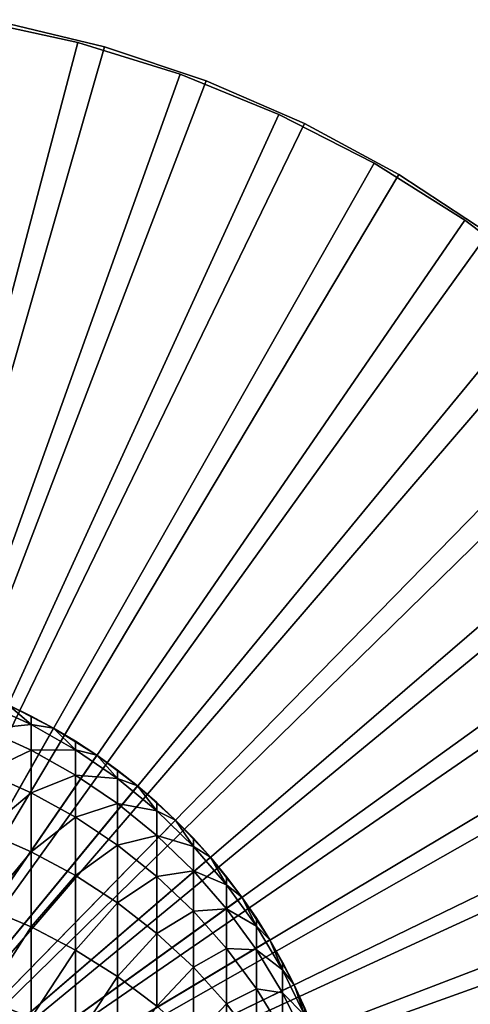
# Model space of a CAD drawing. Extents: x -22 to 78, y -176 to 22.
# Drawn here: x 5 to 13, y 4 to 22 of the extents above; entities that cross this region are included whole.
import ezdxf

# ---------------------------------------------------------------- set-up
doc = ezdxf.new("R2010")
doc.units = 0
doc.header["$MEASUREMENT"] = 0
for name, color, linetype in [('L2', 7, 'Continuous'), ('L3', 7, 'Continuous'), ('L6', 7, 'Continuous')]:
    doc.layers.add(name, color=color, linetype=linetype)

msp = doc.modelspace()

# ---------------------------------------------------------------- linework, layer by layer
at = {"layer": 'L2', "color": 7}
for points in [[(0, 0, 116.9), (3.765677, 21.67532, 116.9), (5.615052, 21.27137, 116.9)], [(5.615052, 21.27137, 121.4), (3.765677, 21.67532, 121.4), (0, 0, 121.4)], [(3.765677, 21.67532, 116.9), (3.765677, 21.67532, 121.4), (5.615052, 21.27137, 121.4)], [(3.765677, 21.67532, 116.9), (5.615052, 21.27137, 121.4), (5.615052, 21.27137, 116.9)], [(0, 0, 116.9), (5.615052, 21.27137, 116.9), (7.422855, 20.70993, 116.9)], [(0, 0, 121.4), (7.422855, 20.70993, 121.4), (5.615052, 21.27137, 121.4)], [(5.615052, 21.27137, 116.9), (5.615052, 21.27137, 121.4), (7.422855, 20.70993, 121.4)], [(5.615052, 21.27137, 116.9), (7.422855, 20.70993, 121.4), (7.422855, 20.70993, 116.9)], [(7.422855, 20.70993, 116.9), (9.175702, 19.99516, 116.9), (0, 0, 116.9)], [(0, 0, 121.4), (9.175702, 19.99516, 121.4), (7.422855, 20.70993, 121.4)], [(7.422855, 20.70993, 116.9), (7.422855, 20.70993, 121.4), (9.175702, 19.99516, 121.4)], [(7.422855, 20.70993, 116.9), (9.175702, 19.99516, 121.4), (9.175702, 19.99516, 116.9)], [(0, 0, 116.9), (9.175702, 19.99516, 116.9), (10.86061, 19.13236, 116.9)], [(10.86061, 19.13236, 121.4), (9.175702, 19.99516, 121.4), (0, 0, 121.4)], [(9.175702, 19.99516, 116.9), (9.175702, 19.99516, 121.4), (10.86061, 19.13236, 121.4)], [(9.175702, 19.99516, 116.9), (10.86061, 19.13236, 121.4), (10.86061, 19.13236, 116.9)], [(0, 0, 116.9), (10.86061, 19.13236, 116.9), (12.46512, 18.1279, 116.9)], [(0, 0, 121.4), (12.46512, 18.1279, 121.4), (10.86061, 19.13236, 121.4)], [(10.86061, 19.13236, 116.9), (10.86061, 19.13236, 121.4), (12.46512, 18.1279, 121.4)], [(10.86061, 19.13236, 116.9), (12.46512, 18.1279, 121.4), (12.46512, 18.1279, 116.9)], [(12.46512, 18.1279, 116.9), (13.97734, 16.98923, 116.9), (0, 0, 116.9)], [(0, 0, 121.4), (13.97734, 16.98923, 121.4), (12.46512, 18.1279, 121.4)], [(12.46512, 18.1279, 116.9), (12.46512, 18.1279, 121.4), (13.97734, 16.98923, 121.4)], [(12.46512, 18.1279, 116.9), (13.97734, 16.98923, 121.4), (13.97734, 16.98923, 116.9)], [(0, 0, 116.9), (13.97734, 16.98923, 116.9), (15.38607, 15.72478, 116.9)], [(15.38607, 15.72478, 121.4), (13.97734, 16.98923, 121.4), (0, 0, 121.4)], [(0, 0, 116.9), (15.38607, 15.72478, 116.9), (16.68089, 14.34391, 116.9)], [(0, 0, 121.4), (16.68089, 14.34391, 121.4), (15.38607, 15.72478, 121.4)], [(16.68089, 14.34391, 116.9), (17.85222, 12.85684, 116.9), (0, 0, 116.9)], [(0, 0, 121.4), (17.85222, 12.85684, 121.4), (16.68089, 14.34391, 121.4)], [(0, 0, 116.9), (17.85222, 12.85684, 116.9), (18.89137, 11.27459, 116.9)], [(18.89137, 11.27459, 121.4), (17.85222, 12.85684, 121.4), (0, 0, 121.4)], [(0, 0, 116.9), (18.89137, 11.27459, 116.9), (19.79065, 9.608858, 116.9)], [(0, 0, 121.4), (19.79065, 9.608858, 121.4), (18.89137, 11.27459, 121.4)], [(19.79065, 9.608858, 116.9), (20.54341, 7.871989, 116.9), (0, 0, 116.9)], [(0, 0, 121.4), (20.54341, 7.871989, 121.4), (19.79065, 9.608858, 121.4)], [(0, 0, 116.9), (20.54341, 7.871989, 116.9), (21.14408, 6.076838, 116.9)], [(21.14408, 6.076838, 121.4), (20.54341, 7.871989, 121.4), (0, 0, 121.4)], [(0, 0, 116.9), (21.14408, 6.076838, 116.9), (21.5882, 4.236696, 116.9)], [(0, 0, 121.4), (21.5882, 4.236696, 121.4), (21.14408, 6.076838, 121.4)]]:
    msp.add_3dface(points, dxfattribs=at)
at = {"layer": 'L3', "color": 7}
for points in [[(0, 0, 121.4), (4.379312, 9.543146, 121.4), (5.183475, 9.131351, 121.4)], [(4.785844, 9.194441, 267.562), (4.379312, 9.543146, 263.9), (3.96471, 9.569969, 267.5931)], [(3.964768, 9.112765, 271.261), (4.785844, 9.194441, 267.562), (3.96471, 9.569969, 267.5931)], [(4.785844, 9.194441, 267.562), (4.785825, 9.345902, 263.9), (4.379312, 9.543146, 263.9)], [(5.183475, 9.131351, 121.4), (4.379312, 9.543146, 121.4), (4.379312, 9.543146, 263.9)], [(4.379312, 9.543146, 263.9), (4.785825, 9.345902, 263.9), (5.183475, 9.131351, 121.4)], [(5.183475, 9.131351, 263.9), (4.785825, 9.345902, 263.9), (4.785844, 9.194441, 267.562)], [(5.183475, 9.131351, 121.4), (4.785825, 9.345902, 263.9), (5.183475, 9.131351, 263.9)], [(5.183475, 9.131351, 121.4), (5.949262, 8.651952, 121.4), (0, 0, 121.4)], [(4.785902, 8.74109, 271.199), (4.785844, 9.194441, 267.562), (3.964768, 9.112765, 271.261)], [(3.964865, 8.354229, 274.8787), (4.785902, 8.74109, 271.199), (3.964768, 9.112765, 271.261)], [(5.571546, 8.749955, 267.5252), (5.183475, 9.131351, 263.9), (4.785844, 9.194441, 267.562)], [(4.785902, 8.74109, 271.199), (5.571546, 8.749955, 267.5252), (4.785844, 9.194441, 267.562)], [(5.571546, 8.749955, 267.5252), (5.571527, 8.899892, 263.9), (5.183475, 9.131351, 263.9)], [(5.183475, 9.131351, 121.4), (5.183475, 9.131351, 263.9), (5.949262, 8.651952, 121.4)], [(5.949262, 8.651952, 121.4), (5.183475, 9.131351, 263.9), (5.571527, 8.899892, 263.9)], [(5.949262, 8.651952, 263.9), (5.571527, 8.899892, 263.9), (5.571546, 8.749955, 267.5252)], [(5.949262, 8.651952, 121.4), (5.571527, 8.899892, 263.9), (5.949262, 8.651952, 263.9)], [(4.785999, 7.988948, 274.7861), (4.785902, 8.74109, 271.199), (3.964865, 8.354229, 274.8787)], [(5.571604, 8.301165, 271.1256), (5.571546, 8.749955, 267.5252), (4.785902, 8.74109, 271.199)], [(4.785999, 7.988948, 274.7861), (5.571604, 8.301165, 271.1256), (4.785902, 8.74109, 271.199)], [(6.315999, 8.239802, 267.4829), (5.949262, 8.651952, 263.9), (5.571546, 8.749955, 267.5252)], [(5.571604, 8.301165, 271.1256), (6.315999, 8.239802, 267.4829), (5.571546, 8.749955, 267.5252)], [(0, 0, 121.4), (5.949262, 8.651952, 121.4), (6.671002, 8.108498, 121.4)], [(6.315999, 8.239802, 267.4829), (6.31598, 8.387992, 263.9), (5.949262, 8.651952, 263.9)], [(6.671002, 8.108498, 121.4), (5.949262, 8.651952, 121.4), (5.949262, 8.651952, 263.9)], [(5.949262, 8.651952, 263.9), (6.31598, 8.387992, 263.9), (6.671002, 8.108498, 121.4)], [(6.671002, 8.108498, 263.9), (6.31598, 8.387992, 263.9), (6.315999, 8.239802, 267.4829)], [(6.671002, 8.108498, 121.4), (6.31598, 8.387992, 263.9), (6.671002, 8.108498, 263.9)], [(3.965, 7.299545, 278.4213), (4.785999, 7.988948, 274.7861), (3.964865, 8.354229, 274.8787)], [(5.571699, 7.556589, 274.6766), (5.571604, 8.301165, 271.1256), (4.785999, 7.988948, 274.7861)], [(5.571699, 7.556589, 274.6766), (6.316055, 7.796247, 271.0413), (5.571604, 8.301165, 271.1256)], [(6.316055, 7.796247, 271.0413), (6.315999, 8.239802, 267.4829), (5.571604, 8.301165, 271.1256)], [(7.01369, 7.66776, 267.4355), (6.671002, 8.108498, 263.9), (6.315999, 8.239802, 267.4829)], [(6.316055, 7.796247, 271.0413), (7.01369, 7.66776, 267.4355), (6.315999, 8.239802, 267.4829)], [(0, 0, 121.4), (6.671002, 8.108498, 121.4), (7.343353, 7.50501, 121.4)], [(7.01369, 7.66776, 267.4355), (7.013671, 7.813989, 263.9), (6.671002, 8.108498, 263.9)], [(6.671002, 8.108498, 121.4), (6.671002, 8.108498, 263.9), (7.343353, 7.50501, 121.4)], [(7.343353, 7.50501, 121.4), (6.671002, 8.108498, 263.9), (7.013671, 7.813989, 263.9)], [(4.786132, 6.943152, 278.2989), (4.785999, 7.988948, 274.7861), (3.965, 7.299545, 278.4213)], [(4.786132, 6.943152, 278.2989), (5.571699, 7.556589, 274.6766), (4.785999, 7.988948, 274.7861)], [(6.316149, 7.060355, 274.5509), (6.316055, 7.796247, 271.0413), (5.571699, 7.556589, 274.6766)], [(6.316149, 7.060355, 274.5509), (7.013746, 7.230074, 270.9468), (6.316055, 7.796247, 271.0413)], [(7.013746, 7.230074, 270.9468), (7.01369, 7.66776, 267.4355), (6.316055, 7.796247, 271.0413)], [(7.343353, 7.50501, 263.9), (7.013671, 7.813989, 263.9), (7.01369, 7.66776, 267.4355)], [(7.343353, 7.50501, 121.4), (7.013671, 7.813989, 263.9), (7.343353, 7.50501, 263.9)], [(7.343353, 7.50501, 121.4), (7.961335, 6.845958, 121.4), (0, 0, 121.4)], [(5.571831, 6.521314, 278.154), (5.571699, 7.556589, 274.6766), (4.786132, 6.943152, 278.2989)], [(5.571831, 6.521314, 278.154), (6.316149, 7.060355, 274.5509), (5.571699, 7.556589, 274.6766)], [(7.659454, 7.038064, 267.3833), (7.343353, 7.50501, 263.9), (7.01369, 7.66776, 267.4355)], [(7.013746, 7.230074, 270.9468), (7.659454, 7.038064, 267.3833), (7.01369, 7.66776, 267.4355)], [(7.659454, 7.038064, 267.3833), (7.659436, 7.182134, 263.9), (7.343353, 7.50501, 263.9)], [(7.961335, 6.845958, 121.4), (7.343353, 7.50501, 121.4), (7.343353, 7.50501, 263.9)], [(7.343353, 7.50501, 263.9), (7.659436, 7.182134, 263.9), (7.961335, 6.845958, 121.4)], [(3.965172, 5.955915, 281.8647), (4.786132, 6.943152, 278.2989), (3.965, 7.299545, 278.4213)], [(7.013839, 6.503919, 274.41), (7.013746, 7.230074, 270.9468), (6.316149, 7.060355, 274.5509)], [(7.013839, 6.503919, 274.41), (7.659509, 6.606838, 270.8428), (7.013746, 7.230074, 270.9468)], [(7.659509, 6.606838, 270.8428), (7.659454, 7.038064, 267.3833), (7.013746, 7.230074, 270.9468)], [(7.961335, 6.845958, 263.9), (7.659436, 7.182134, 263.9), (7.659454, 7.038064, 267.3833)], [(7.961335, 6.845958, 121.4), (7.659436, 7.182134, 263.9), (7.961335, 6.845958, 263.9)], [(6.31628, 6.037154, 277.9878), (6.316149, 7.060355, 274.5509), (5.571831, 6.521314, 278.154)], [(6.31628, 6.037154, 277.9878), (7.013839, 6.503919, 274.41), (6.316149, 7.060355, 274.5509)], [(8.248511, 6.355375, 267.3267), (7.961335, 6.845958, 263.9), (7.659454, 7.038064, 267.3833)], [(7.659509, 6.606838, 270.8428), (8.248511, 6.355375, 267.3267), (7.659454, 7.038064, 267.3833)], [(0, 0, 121.4), (7.961335, 6.845958, 121.4), (8.520375, 6.136221, 121.4)], [(4.786303, 5.610845, 281.7133), (4.786132, 6.943152, 278.2989), (3.965172, 5.955915, 281.8647)], [(4.786303, 5.610845, 281.7133), (5.571831, 6.521314, 278.154), (4.786132, 6.943152, 278.2989)], [(8.248511, 6.355375, 267.3267), (8.248493, 6.497105, 263.9), (7.961335, 6.845958, 263.9)], [(7.961335, 6.845958, 121.4), (7.961335, 6.845958, 263.9), (8.520375, 6.136221, 121.4)], [(8.520375, 6.136221, 121.4), (7.961335, 6.845958, 263.9), (8.248493, 6.497105, 263.9)], [(5.572, 5.202411, 281.5341), (5.571831, 6.521314, 278.154), (4.786303, 5.610845, 281.7133)], [(5.572, 5.202411, 281.5341), (6.31628, 6.037154, 277.9878), (5.571831, 6.521314, 278.154)], [(7.013968, 5.494257, 277.8014), (7.013839, 6.503919, 274.41), (6.31628, 6.037154, 277.9878)], [(7.659601, 5.891402, 274.2549), (7.659509, 6.606838, 270.8428), (7.013839, 6.503919, 274.41)], [(7.013968, 5.494257, 277.8014), (7.659601, 5.891402, 274.2549), (7.013839, 6.503919, 274.41)], [(7.659601, 5.891402, 274.2549), (8.248565, 5.931153, 270.73), (7.659509, 6.606838, 270.8428)], [(8.248565, 5.931153, 270.73), (8.248511, 6.355375, 267.3267), (7.659509, 6.606838, 270.8428)], [(8.520375, 6.136221, 263.9), (8.248493, 6.497105, 263.9), (8.248511, 6.355375, 267.3267)], [(8.520375, 6.136221, 121.4), (8.248493, 6.497105, 263.9), (8.520375, 6.136221, 263.9)], [(8.776499, 5.624748, 267.2662), (8.520375, 6.136221, 263.9), (8.248511, 6.355375, 267.3267)], [(8.248565, 5.931153, 270.73), (8.776499, 5.624748, 267.2662), (8.248511, 6.355375, 267.3267)], [(0, 0, 121.4), (8.520375, 6.136221, 121.4), (9.016333, 5.381053, 121.4)], [(8.776499, 5.624748, 267.2662), (8.776481, 5.763974, 263.9), (8.520375, 6.136221, 263.9)], [(9.016333, 5.381053, 121.4), (8.520375, 6.136221, 121.4), (8.520375, 6.136221, 263.9)], [(8.520375, 6.136221, 263.9), (8.776481, 5.763974, 263.9), (9.016333, 5.381053, 121.4)], [(3.96538, 4.332517, 285.1854), (4.786303, 5.610845, 281.7133), (3.965172, 5.955915, 281.8647)], [(6.316447, 4.733633, 281.3284), (6.31628, 6.037154, 277.9878), (5.572, 5.202411, 281.5341)], [(6.316447, 4.733633, 281.3284), (7.013968, 5.494257, 277.8014), (6.31628, 6.037154, 277.9878)], [(8.248655, 5.227337, 274.0867), (8.248565, 5.931153, 270.73), (7.659601, 5.891402, 274.2549)], [(8.248655, 5.227337, 274.0867), (8.776552, 5.208021, 270.6094), (8.248565, 5.931153, 270.73)], [(8.776552, 5.208021, 270.6094), (8.776499, 5.624748, 267.2662), (8.248565, 5.931153, 270.73)], [(7.659728, 4.896643, 277.5962), (7.659601, 5.891402, 274.2549), (7.013968, 5.494257, 277.8014)], [(7.659728, 4.896643, 277.5962), (8.248655, 5.227337, 274.0867), (7.659601, 5.891402, 274.2549)], [(9.016333, 5.381053, 263.9), (8.776481, 5.763974, 263.9), (8.776499, 5.624748, 267.2662)], [(9.016333, 5.381053, 121.4), (8.776481, 5.763974, 263.9), (9.016333, 5.381053, 263.9)], [(4.786509, 4.00113, 285.006), (4.786303, 5.610845, 281.7133), (3.96538, 4.332517, 285.1854)], [(4.786509, 4.00113, 285.006), (5.572, 5.202411, 281.5341), (4.786303, 5.610845, 281.7133)], [(9.239508, 4.851592, 267.2021), (9.016333, 5.381053, 263.9), (8.776499, 5.624748, 267.2662)], [(8.776552, 5.208021, 270.6094), (9.239508, 4.851592, 267.2021), (8.776499, 5.624748, 267.2662)], [(7.014132, 4.207984, 281.0978), (7.013968, 5.494257, 277.8014), (6.316447, 4.733633, 281.3284)], [(7.014132, 4.207984, 281.0978), (7.659728, 4.896643, 277.5962), (7.013968, 5.494257, 277.8014)], [(9.016333, 5.381053, 121.4), (9.445538, 4.586046, 121.4), (0, 0, 121.4)], [(9.239508, 4.851592, 267.2021), (9.23949, 4.988168, 263.9), (9.016333, 5.381053, 263.9)], [(9.016333, 5.381053, 121.4), (9.016333, 5.381053, 263.9), (9.445538, 4.586046, 121.4)], [(9.445538, 4.586046, 121.4), (9.016333, 5.381053, 263.9), (9.23949, 4.988168, 263.9)], [(5.572204, 3.608889, 284.7937), (5.572, 5.202411, 281.5341), (4.786509, 4.00113, 285.006)], [(5.572204, 3.608889, 284.7937), (6.316447, 4.733633, 281.3284), (5.572, 5.202411, 281.5341)], [(8.24878, 4.248735, 277.3737), (8.248655, 5.227337, 274.0867), (7.659728, 4.896643, 277.5962)], [(8.24878, 4.248735, 277.3737), (8.77664, 4.516641, 273.9067), (8.248655, 5.227337, 274.0867)], [(8.77664, 4.516641, 273.9067), (8.776552, 5.208021, 270.6094), (8.248655, 5.227337, 274.0867)], [(8.77664, 4.516641, 273.9067), (9.23956, 4.442798, 270.4816), (8.776552, 5.208021, 270.6094)], [(9.23956, 4.442798, 270.4816), (9.239508, 4.851592, 267.2021), (8.776552, 5.208021, 270.6094)], [(7.65989, 3.629356, 280.844), (7.659728, 4.896643, 277.5962), (7.014132, 4.207984, 281.0978)], [(7.65989, 3.629356, 280.844), (8.24878, 4.248735, 277.3737), (7.659728, 4.896643, 277.5962)], [(9.445538, 4.586046, 263.9), (9.23949, 4.988168, 263.9), (9.239508, 4.851592, 267.2021)], [(9.445538, 4.586046, 121.4), (9.23949, 4.988168, 263.9), (9.445538, 4.586046, 263.9)], [(6.316649, 3.158697, 284.55), (6.316447, 4.733633, 281.3284), (5.572204, 3.608889, 284.7937)], [(6.316649, 3.158697, 284.55), (7.014132, 4.207984, 281.0978), (6.316447, 4.733633, 281.3284)], [(9.634111, 4.041632, 267.135), (9.445538, 4.586046, 263.9), (9.239508, 4.851592, 267.2021)], [(9.23956, 4.442798, 270.4816), (9.634111, 4.041632, 267.135), (9.239508, 4.851592, 267.2021)], [(0, 0, 121.4), (9.445538, 4.586046, 121.4), (9.80481, 3.757086, 121.4)], [(9.634111, 4.041632, 267.135), (9.634094, 4.175432, 263.9), (9.445538, 4.586046, 263.9)], [(9.80481, 3.757086, 121.4), (9.445538, 4.586046, 121.4), (9.445538, 4.586046, 263.9)], [(9.445538, 4.586046, 263.9), (9.634094, 4.175432, 263.9), (9.80481, 3.757086, 121.4)], [(8.776763, 3.55533, 277.1357), (8.77664, 4.516641, 273.9067), (8.24878, 4.248735, 277.3737)], [(8.776763, 3.55533, 277.1357), (9.239647, 3.764577, 273.7162), (8.77664, 4.516641, 273.9067)], [(9.239647, 3.764577, 273.7162), (9.23956, 4.442798, 270.4816), (8.77664, 4.516641, 273.9067)], [(9.239647, 3.764577, 273.7162), (9.634162, 3.641147, 270.3479), (9.23956, 4.442798, 270.4816)], [(9.634162, 3.641147, 270.3479), (9.634111, 4.041632, 267.135), (9.23956, 4.442798, 270.4816)], [(3.965622, 2.440442, 288.3607), (4.786509, 4.00113, 285.006), (3.96538, 4.332517, 285.1854)], [(8.24894, 3.002031, 280.5688), (8.24878, 4.248735, 277.3737), (7.65989, 3.629356, 280.844)], [(8.24894, 3.002031, 280.5688), (8.776763, 3.55533, 277.1357), (8.24878, 4.248735, 277.3737)]]:
    msp.add_3dface(points, dxfattribs=at)
at = {"layer": 'L6', "color": 7}
for points in [[(0, 0), (4.243557, 21.63781), (6.087938, 21.19291)], [(0, 0, 116), (6.087938, 21.19291, 116), (4.243557, 21.63781, 116)], [(4.243557, 21.63781), (4.243557, 21.63781, 116), (6.087938, 21.19291, 116)], [(4.243557, 21.63781), (6.087938, 21.19291, 116), (6.087938, 21.19291)], [(6.087938, 21.19291), (7.887246, 20.59111), (0, 0)], [(0, 0, 116), (7.887246, 20.59111, 116), (6.087938, 21.19291, 116)], [(6.087938, 21.19291), (6.087938, 21.19291, 116), (7.887246, 20.59111, 116)], [(6.087938, 21.19291), (7.887246, 20.59111, 116), (7.887246, 20.59111)], [(0, 0), (7.887246, 20.59111), (9.62816, 19.83686)], [(9.62816, 19.83686, 116), (7.887246, 20.59111, 116), (0, 0, 116)], [(7.887246, 20.59111), (7.887246, 20.59111, 116), (9.62816, 19.83686, 116)], [(7.887246, 20.59111), (9.62816, 19.83686, 116), (9.62816, 19.83686)], [(0, 0), (9.62816, 19.83686), (11.29779, 18.93575)], [(0, 0, 116), (11.29779, 18.93575, 116), (9.62816, 19.83686, 116)], [(9.62816, 19.83686), (9.62816, 19.83686, 116), (11.29779, 18.93575, 116)], [(9.62816, 19.83686), (11.29779, 18.93575, 116), (11.29779, 18.93575)], [(11.29779, 18.93575), (12.88377, 17.89444), (0, 0)], [(0, 0, 116), (12.88377, 17.89444, 116), (11.29779, 18.93575, 116)], [(11.29779, 18.93575), (11.29779, 18.93575, 116), (12.88377, 17.89444, 116)], [(11.29779, 18.93575), (12.88377, 17.89444, 116), (12.88377, 17.89444)], [(0, 0), (12.88377, 17.89444), (14.37437, 16.72064)], [(14.37437, 16.72064, 116), (12.88377, 17.89444, 116), (0, 0, 116)], [(0, 0), (14.37437, 16.72064), (15.75855, 15.42306)], [(0, 0, 116), (15.75855, 15.42306, 116), (14.37437, 16.72064, 116)], [(15.75855, 15.42306), (17.02605, 14.01128), (0, 0)], [(0, 0, 116), (17.02605, 14.01128, 116), (15.75855, 15.42306, 116)], [(0, 0), (17.02605, 14.01128), (18.1675, 12.49577)], [(18.1675, 12.49577, 116), (17.02605, 14.01128, 116), (0, 0, 116)], [(0, 0), (18.1675, 12.49577), (19.17445, 10.88775)], [(0, 0, 116), (19.17445, 10.88775, 116), (18.1675, 12.49577, 116)], [(19.17445, 10.88775), (20.03943, 9.199119), (0, 0)], [(0, 0, 116), (20.03943, 9.199119, 116), (19.17445, 10.88775, 116)], [(0, 0), (20.03943, 9.199119), (20.75605, 7.44238)], [(20.75605, 7.44238, 116), (20.03943, 9.199119, 116), (0, 0, 116)], [(0, 0), (20.75605, 7.44238), (21.31899, 5.63054)], [(0, 0, 116), (21.31899, 5.63054, 116), (20.75605, 7.44238, 116)], [(21.31899, 5.63054), (21.7241, 3.777014), (0, 0)], [(0, 0, 116), (21.7241, 3.777014, 116), (21.31899, 5.63054, 116)]]:
    msp.add_3dface(points, dxfattribs=at)

doc.saveas('drawing.dxf')
